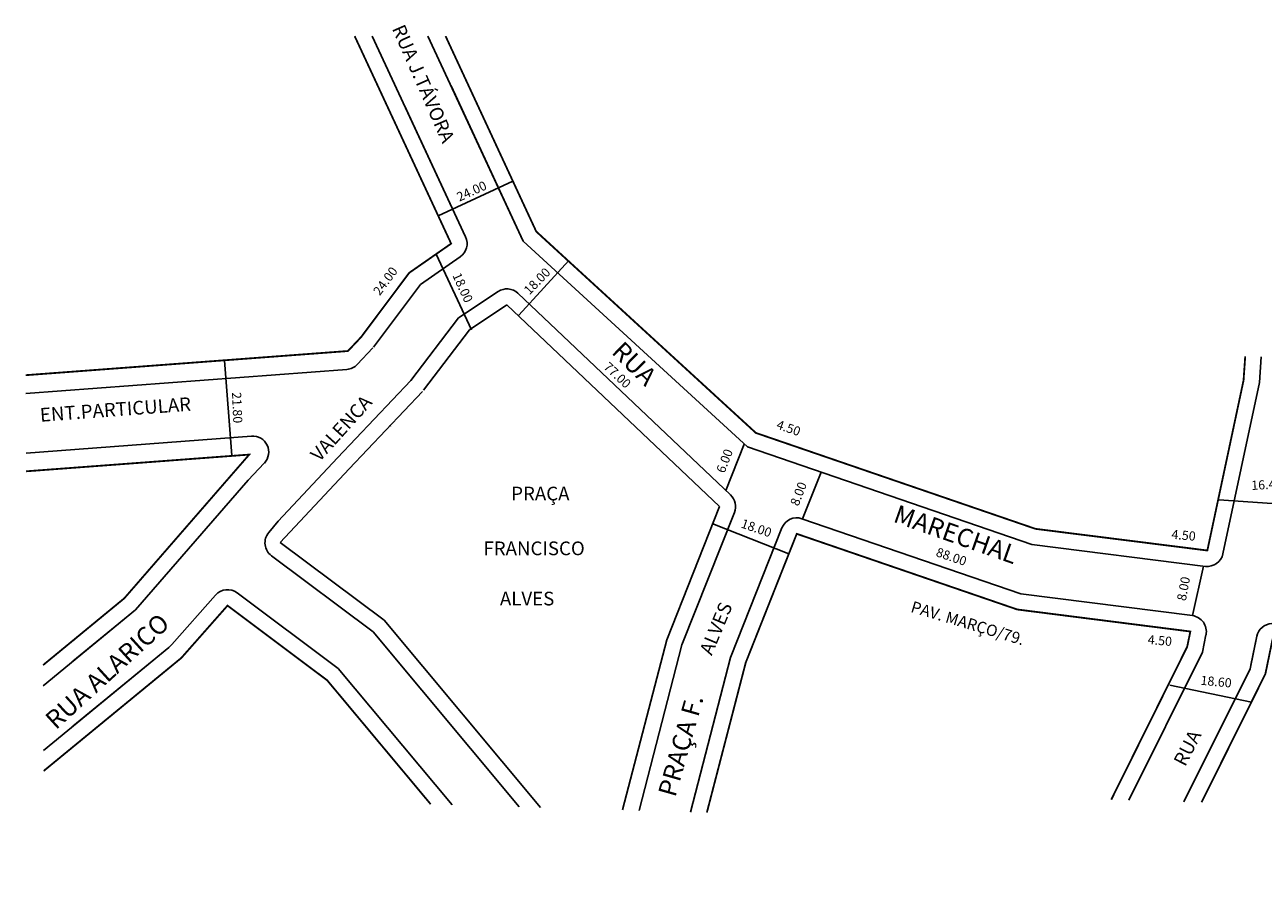
# Model space of a CAD drawing. Extents: x 183097 to 183608, y 1672681 to 1672872.
# Drawn here: x 183097 to 183369, y 1672681 to 1672872 of the extents above; entities that cross this region are included whole.
import ezdxf

# ---------------------------------------------------------------- set-up
doc = ezdxf.new("R2010")
doc.units = 0
doc.header["$MEASUREMENT"] = 0
doc.layers.get('0').update_dxf_attribs({"linetype": 'CONTINUOUS'})
for name, color, linetype in [('0QUADRA10', 7, 'CONTINUOUS'), ('10CONV', 7, 'CONTINUOUS'), ('3CONV', 7, 'CONTINUOUS')]:
    doc.layers.add(name, color=color, linetype=linetype)
doc.styles.add('CDL', font='romans.shx')

msp = doc.modelspace()

# ---------------------------------------------------------------- linework, layer by layer
for p, q in [((183187.98, 1672830.27), (183204.33, 1672837.86)), ((183206.57, 1672824.73), (183255.72, 1672779.66)), ((183184.08, 1672815.24), (183192.81, 1672821.32)), ((183205.61, 1672808.56), (183216.57, 1672820.5)), ((183203.02, 1672810.77), (183249.6, 1672766.62)), ((183205.43, 1672813.31), (183252.01, 1672769.16)), ((183192.4, 1672807.93), (183182, 1672794.25)), ((183194.83, 1672805.34), (183184.79, 1672792.13)), ((183170.24, 1672797.73), (183173.67, 1672801.36)), ((183141.19, 1672798.62), (183142.75, 1672777.79)), ((183255.02, 1672780.31), (183250.99, 1672770.13)), ((183255.72, 1672779.66), (183318.01, 1672758.31)), ((183146.35, 1672772.39), (183149.89, 1672776.15)), ((183146.35, 1672772.39), (183121.67, 1672744)), ((183358.94, 1672768.12), (183376.91, 1672766.83)), ((183249.6, 1672766.62), (183238.03, 1672737.41)), ((183252.85, 1672765.33), (183241.37, 1672736.33)), ((183152.95, 1672763.41), (183150.85, 1672760.9)), ((183248.13, 1672762.86), (183264.78, 1672756.26)), ((183267.65, 1672763.95), (183315.61, 1672747.5)), ((183263.26, 1672761.92), (183252.01, 1672733.54)), ((183153.39, 1672758.76), (183176.13, 1672741.71)), ((183151.43, 1672755.85), (183173.7, 1672739.15)), ((183355.57, 1672753.58), (183353.17, 1672742.73)), ((183143.93, 1672747.72), (183166.08, 1672731.12)), ((183176.13, 1672741.71), (183210.39, 1672700.71)), ((183173.7, 1672739.15), (183205.71, 1672700.86)), ((183228.37, 1672700.17), (183238.03, 1672737.41)), ((183231.96, 1672700.06), (183241.37, 1672736.33)), ((183243.23, 1672699.72), (183252.01, 1672733.54)), ((183166.08, 1672731.12), (183191, 1672701.3)), ((183348.19, 1672727.48), (183366.09, 1672723.78))]:
    msp.add_line(p, q)
for centre, start, end in [((183190.81, 1672824.19), 304.8704, 24.9335), ((183203.02, 1672810.77), 46.5361, 123.5528), ((183167.7, 1672800.13), 274.2865, 316.6815), ((183147.35, 1672778.55), 316.6815, 94.2865), ((183249.6, 1672766.62), 338.3985, 46.5361), ((183266.51, 1672760.64), 71.0741, 158.3833), ((183153.53, 1672758.65), 140.07, 233.1397), ((183141.83, 1672744.92), 53.1397, 138.5577), ((183370.71, 1672737.49), 92.2117, 168.3233)]:
    msp.add_arc(centre, 3.5, start, end)
at = {"layer": '0QUADRA10'}
for p, q in [((183173.54, 1672869.63), (183193.98, 1672825.67)), ((183206.57, 1672824.73), (183185.73, 1672869.63)), ((183206.57, 1672824.73), (183190.78, 1672858.75)), ((183206.57, 1672824.73), (183190.78, 1672858.75)), ((183206.57, 1672824.73), (183190.78, 1672858.75)), ((183180.52, 1672854.62), (183193.98, 1672825.67)), ((183187.54, 1672821.91), (183195.24, 1672805.33)), ((183184.08, 1672815.24), (183173.8, 1672801.5)), ((183184.08, 1672815.24), (183173.8, 1672801.5)), ((183184.08, 1672815.24), (183173.8, 1672801.5)), ((183192.4, 1672807.93), (183201.08, 1672813.69)), ((183192.4, 1672807.93), (183199.39, 1672812.56)), ((183192.4, 1672807.93), (183199.39, 1672812.56)), ((183192.4, 1672807.93), (183199.39, 1672812.56)), ((183194.83, 1672805.34), (183203.02, 1672810.77)), ((183368.24, 1672799.42), (183367.84, 1672793.75)), ((183368.24, 1672799.42), (183367.84, 1672793.75)), ((183368.24, 1672799.42), (183367.84, 1672793.75)), ((183368.24, 1672799.42), (183367.84, 1672793.75)), ((183097.64, 1672791.37), (183167.96, 1672796.64)), ((183165.91, 1672777.25), (183182, 1672794.25)), ((183165.91, 1672777.25), (183182, 1672794.25)), ((183165.91, 1672777.25), (183182, 1672794.25)), ((183165.91, 1672777.25), (183182, 1672794.25)), ((183168.45, 1672774.84), (183184.54, 1672791.84)), ((183367.84, 1672793.75), (183359.86, 1672756.27)), ((183367.84, 1672793.75), (183359.86, 1672756.27)), ((183367.84, 1672793.75), (183359.86, 1672756.27)), ((183177.41, 1672784.31), (183177.61, 1672784.33)), ((183097.7, 1672778.34), (183147.09, 1672782.04)), ((183152.95, 1672763.41), (183165.91, 1672777.25)), ((183152.95, 1672763.41), (183165.91, 1672777.25)), ((183152.95, 1672763.41), (183165.91, 1672777.25)), ((183152.95, 1672763.41), (183165.91, 1672777.25)), ((183153.39, 1672758.76), (183168.46, 1672774.86)), ((183267.8, 1672763.89), (183271.86, 1672774.13)), ((183356, 1672753.52), (183318.01, 1672758.31)), ((183356, 1672753.52), (183318.01, 1672758.31)), ((183356, 1672753.52), (183318.01, 1672758.31)), ((183129.62, 1672736.38), (183139.21, 1672747.24)), ((183129.62, 1672736.38), (183139.21, 1672747.24)), ((183315.61, 1672747.5), (183353.16, 1672742.73)), ((183315.61, 1672747.5), (183353.16, 1672742.73)), ((183121.67, 1672744), (183101.46, 1672727.38)), ((183121.67, 1672744), (183107.96, 1672732.72)), ((183121.67, 1672744), (183107.96, 1672732.72)), ((183121.67, 1672744), (183107.96, 1672732.72)), ((183108.29, 1672737.53), (183107.96, 1672737.18)), ((183356.14, 1672738.55), (183355.36, 1672734.75)), ((183356.14, 1672738.55), (183355.36, 1672734.75)), ((183365.82, 1672731.1), (183367.29, 1672738.2)), ((183365.98, 1672731.88), (183367.29, 1672738.2)), ((183365.98, 1672731.88), (183367.29, 1672738.2)), ((183101.54, 1672713.22), (183128.98, 1672735.75)), ((183107.96, 1672718.49), (183128.98, 1672735.75)), ((183107.96, 1672718.49), (183128.98, 1672735.75)), ((183107.96, 1672718.49), (183128.98, 1672735.75)), ((183128.98, 1672735.75), (183129.62, 1672736.38)), ((183128.98, 1672735.75), (183129.62, 1672736.38)), ((183128.98, 1672735.75), (183129.62, 1672736.38)), ((183128.98, 1672735.75), (183129.62, 1672736.38)), ((183355.36, 1672734.75), (183339.25, 1672702.32)), ((183355.36, 1672734.75), (183339.25, 1672702.32)), ((183355.36, 1672734.75), (183339.25, 1672702.32)), ((183351.32, 1672701.96), (183365.82, 1672731.1)), ((183351.32, 1672701.96), (183365.52, 1672730.5)), ((183351.32, 1672701.96), (183365.52, 1672730.5))]:
    msp.add_line(p, q, dxfattribs=at)
at = {"layer": '0QUADRA10', "const_width": 0.4}
for points in [[(183097.62, 1672795.38), (183168.21, 1672800.67), (183171.12, 1672803.76), (183181.62, 1672817.79), (183190.81, 1672824.19), (183169.68, 1672869.63)], [(183364.74, 1672799.53), (183364.37, 1672794.24), (183356.44, 1672756.99), (183318.8, 1672761.73), (183257.55, 1672782.74), (183209.45, 1672826.84), (183189.59, 1672869.63)], [(183097.72, 1672774.33), (183146.58, 1672777.99), (183119.22, 1672746.52), (183101.43, 1672731.89)], [(183246.82, 1672699.61), (183255.34, 1672732.45), (183266.51, 1672760.64), (183314.81, 1672744.07), (183352.72, 1672739.25), (183352.02, 1672735.9), (183335.4, 1672702.44)], [(183355.17, 1672701.84), (183369.15, 1672729.95), (183370.71, 1672737.49), (183420.2, 1672739.4), (183441.82, 1672746.36), (183443.07, 1672740.6), (183440.77, 1672723.04), (183426.95, 1672681.7)], [(183101.56, 1672708.71), (183131.72, 1672733.47), (183141.83, 1672744.92), (183163.66, 1672728.56), (183186.32, 1672701.44)]]:
    msp.add_lwpolyline(points, dxfattribs=at)
at = {"layer": '0QUADRA10'}
for centre, start, end in [((183356.44, 1672756.99), 262.8227, 347.9813), ((183352.72, 1672739.25), 348.3233, 82.7555)]:
    msp.add_arc(centre, 3.5, start, end, dxfattribs=at)

# ---------------------------------------------------------------- texts
for s, height, rotation, p in [('24.00', 2, 24.5739, (183192.61, 1672833.36)), ('24.00', 2, 53.5536, (183175.18, 1672812.67)), ('18.00', 2, 294.2665, (183191.04, 1672817.26)), ('18.00', 2, 45.6175, (183207.96, 1672812.84)), ('77.00', 2, 316.9566, (183224.05, 1672796.98)), ('21.80', 2, 272.4651, (183142.81, 1672791.63)), ('4.50', 2, 341, (183261.89, 1672783.73)), ('6.00', 2, 68.8087, (183250.67, 1672773.77)), ('8.00', 2, 68.8087, (183266.86, 1672766.57)), ('16.40', 2, 3.3099, (183366.11, 1672770.23)), ('18.00', 2, 341, (183254.12, 1672762.07)), ('4.50', 2, 355.1798, (183348.52, 1672759.56)), ('88.00', 2, 341, (183296.84, 1672755.8)), ('8.00', 2, 79.3822, (183351.71, 1672745.83)), ('PAV. MARÇO/79.', 2.5, 343.3215, (183291.3, 1672743.58)), ('4.50', 2, 355.1798, (183343.32, 1672736.51)), ('18.60', 2, 354.5638, (183354.88, 1672727.6))]:
    msp.add_text(s, height=height, rotation=rotation).set_placement(p)
at = {"layer": '10CONV', "linetype": 'CONTINUOUS', "style": 'CDL'}
for s, height, rotation, p in [('RUA J.TÁVORA', 3, 293.7072, (183177.79, 1672871.29)), ('RUA', 4, 315.3601, (183225.74, 1672800.27)), ('ENT.PARTICULAR', 3, 4.2085, (183100.85, 1672785.17)), ('VALENCA', 3, 47.95, (183161.98, 1672776.26)), ('MARECHAL', 4, 340.5787, (183287.41, 1672763.33)), (' ALVES', 3, 67.24, (183247.53, 1672733)), ('RUA ALARICO', 4, 42.2996, (183104.21, 1672717.6)), ('PRAÇA F. ', 4, 74.138, (183239.91, 1672702.79)), ('RUA ', 3, 62.9193, (183351.58, 1672709.5))]:
    msp.add_text(s, height=height, rotation=rotation, dxfattribs=at).set_placement(p)
at = {"layer": '3CONV', "linetype": 'CONTINUOUS', "style": 'CDL'}
for s, p in [('PRAÇA', (183203.96, 1672767.96)), ('FRANCISCO', (183197.88, 1672755.96)), ('ALVES', (183201.49, 1672744.96))]:
    msp.add_text(s, height=3, dxfattribs=at).set_placement(p)

doc.saveas('drawing.dxf')
